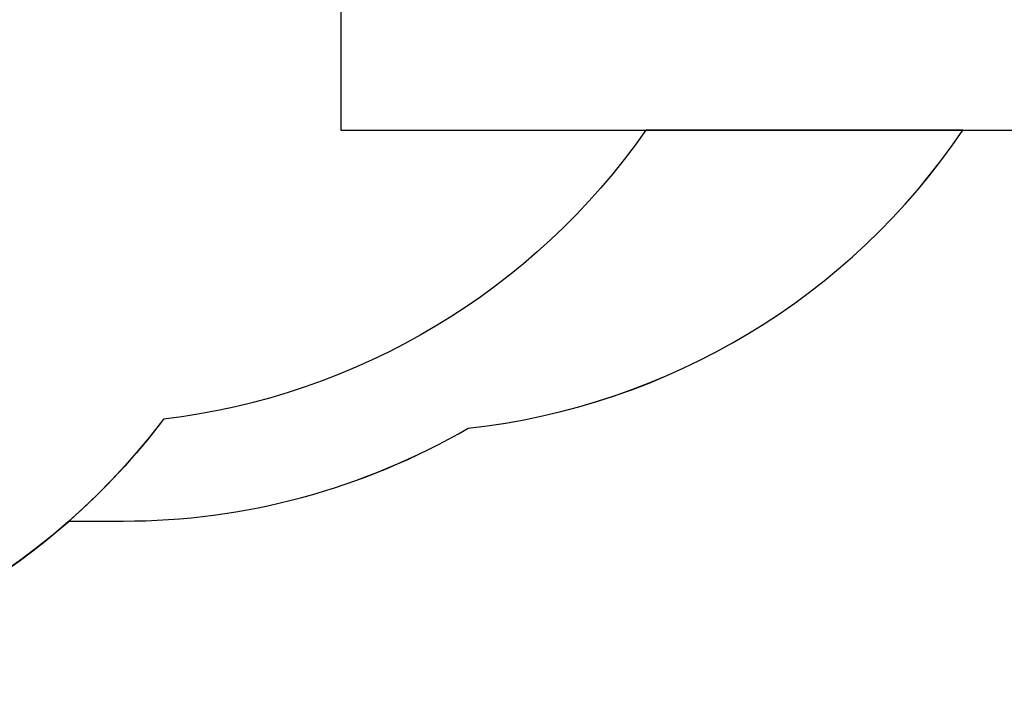
# Model space of a CAD drawing. Units: inches. Extents: x 1016 to 2183, y 34 to 859.
# Drawn here: x 1583 to 1798, y 34 to 181 of the extents above; entities that cross this region are included whole.
import ezdxf

# ---------------------------------------------------------------- set-up
doc = ezdxf.new("R2010")
doc.units = ezdxf.units.IN
doc.header["$MEASUREMENT"] = 0
doc.layers.add('VP-EQ', color=7, linetype='Continuous', true_color=0x8a3492)
doc.layers.add('VP-HIC', color=6, linetype='Continuous')
doc.styles.get("Standard").update_dxf_attribs({"font": 'arial.ttf'})
doc.dimstyles.get("Standard").update_dxf_attribs({"dimtxt": 14, "dimasz": 20, "dimexe": 20, "dimexo": 50, "dimgap": 20, "dimtad": 0, "dimdec": 0, "dimzin": 0, "dimdsep": 46, "dimtxsty": 'Standard', "dimcen": -0.09, "dimadec": 0, "dimazin": 0, "dimtfac": 1, "dimtdec": 4, "dimtofl": 0, "dimtmove": 0, "dimatfit": 3, "dimfxl": 70, "dimfxlon": 1, "dimtolj": 1, "dimtzin": 0, "dimarcsym": 0})

# ---------------------------------------------------------------- blocks, each defined once
blk = doc.blocks.new('011411142 2d')
at = {"layer": 'VP-EQ', "color": 0}
blk.add_lwpolyline([(1551.52, 423.75, 0.320238), (1409.66, 524.99), (1372.24, 524.99, 0.182513), (1273.1, 487.55), (1261.24, 487.55, 0.132352), (1185.89, 467.25, 0.220455), (1077.87, 402.1), (1016.91, 402.1, 0.414214), (916.91, 302.1), (916.91, 254.8, 0.141619), (932.33, 201.45, 0.141619), (916.91, 148.1), (916.91, 100.8, 0.414214), (1016.91, 0.8), (1062.19, 0.8, 0.360799), (1209.61, -121.5), (1270.71, -121.5, 0.203657), (1378.69, -75.61), (1437.39, -75.61, 0.414214), (1587.39, 74.39)], format="xyb", dxfattribs=at)
blk = doc.blocks.new('*D21')
at = {"layer": 'Defpoints', "color": 0}
for p in [(1626.27, 680.51), (1494.19, 34.02), (2163.13, 34.02)]:
    blk.add_point(p, dxfattribs=at)
at = {"layer": 'VP-EQ', "color": 0, "lineweight": -2}
for p, q in [((2093.13, 680.51), (2183.13, 680.51)), ((2163.13, 660.51), (2163.13, 380.72)), ((2163.13, 54.02), (2163.13, 309.73)), ((2093.13, 34.02), (2183.13, 34.02))]:
    blk.add_line(p, q, dxfattribs=at)
at = {"layer": 'VP-EQ', "color": 0}
for points in [[(2166.46, 660.51), (2159.8, 660.51), (2163.13, 680.51)], [(2159.8, 54.02), (2166.46, 54.02), (2163.13, 34.02)]]:
    blk.add_solid(points, dxfattribs=at)
at = {"layer": 'VP-EQ', "color": 0, "insert": (2163.13, 345.22), "char_height": 14, "attachment_point": 5, "rotation": 90}
blk.add_mtext('\\A1;646', dxfattribs=at)

msp = doc.modelspace()

# ---------------------------------------------------------------- linework, layer by layer
at = {"layer": 'VP-HIC', "color": 4}
msp.add_lwpolyline([(1719.51, 558.21), (1652.69, 558.21), (1652.69, 156.91), (1719.33, 156.91, -0.214149), (1613.97, 93.73, -0.235414), (1494.19, 34.02), (1456.77, 34.02, -0.320238), (1314.92, 135.26, -0.17841), (1279.04, 232.6), (1279.04, 328.69, -0.008178), (1279.12, 333.6, -0.092599), (1269.01, 387.75), (1269.01, 405.07, -0.092225), (1279.04, 459.01), (1279.04, 484.62, -0.414214), (1429.04, 634.62), (1527.6, 634.62, -0.100686), (1586.21, 622.7), (1596.27, 622.7, -0.245832)], format="xyb", close=True, dxfattribs=at)
at = {"layer": 'VP-HIC', "color": 1}
msp.add_lwpolyline([(1849.53, 558.21), (1652.69, 558.21), (1652.69, 156.91), (1849.53, 156.91, 0.414214), (1949.53, 256.91), (1949.53, 304.21, 0.141619), (1934.11, 357.56, 0.141619), (1949.53, 410.91), (1949.53, 458.21, 0.414214)], format="xyb", close=True, dxfattribs=at)
at = {"layer": 'VP-HIC', "color": 5}
msp.add_lwpolyline([(1593.34, 71.46), (1605.19, 71.46, 0.132352), (1680.55, 91.77, 0.220455), (1788.57, 156.91), (1719.33, 156.91, -0.214149), (1613.97, 93.73, -0.050721)], format="xyb", close=True, dxfattribs=at)

# ---------------------------------------------------------------- block references
at = {"layer": 'VP-EQ', "color": 0, "rotation": 180}
msp.add_blockref('011411142 2d', (2866.43, 559.01), dxfattribs=at)

# ---------------------------------------------------------------- dimensions: what is measured, and where the dimension line sits
at = {"layer": 'VP-EQ', "color": 0}
dim = msp.add_linear_dim(base=(2163.13, 34.02), p1=(1626.27, 680.51), p2=(1494.19, 34.02), angle=90, dimstyle='Standard', dxfattribs=at)
dim.commit()
dim.dimension.update_dxf_attribs({"geometry": '*D21', "text_midpoint": (2163.13, 345.22), "dimtype": 160})

doc.saveas('drawing.dxf')
